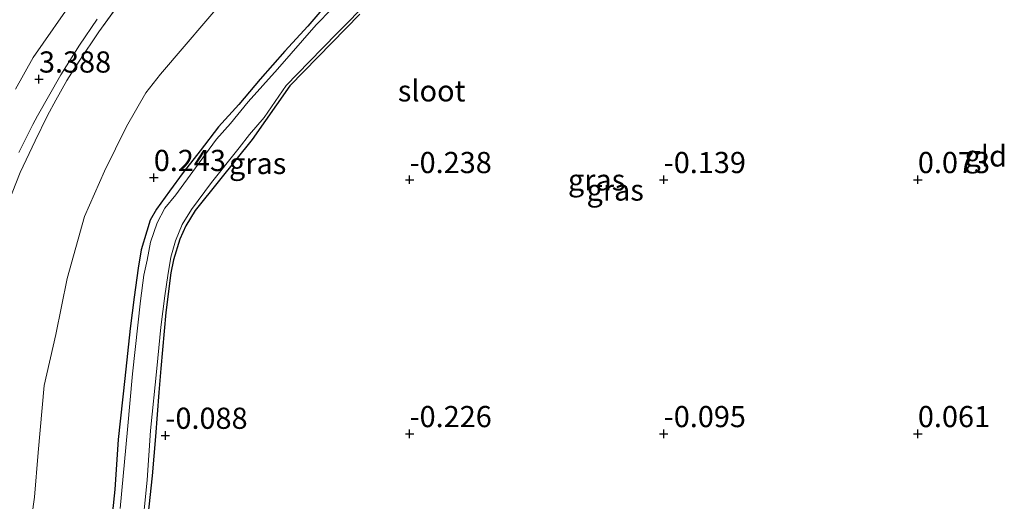
# Model space of a CAD drawing. Units: metres. Extents: x 144524 to 150000, y 518749 to 525002.
# Drawn here: x 144974 to 145091, y 520352 to 520409 of the extents above; entities that cross this region are included whole.
import ezdxf
from ezdxf.enums import TextEntityAlignment as Align

# ---------------------------------------------------------------- set-up
doc = ezdxf.new("R2010")
doc.units = ezdxf.units.M
doc.linetypes.add('IE-TERREINAFSCHEIDING', pattern=[10, 8, -2])
doc.layers.get('0').update_dxf_attribs({"lineweight": 25})
for name, color, linetype, lineweight in [('B-ME-GW-HOOGTEPUNT-S-B1', 10, 'Continuous', 25), ('B-ME-GW-INSTEEKWATERGANG-L-B1', 10, 'Continuous', 25), ('B-ME-GW-KRUINLIJN-L-B1', 93, 'Continuous', 18), ('B-ME-GW-TEENLIJN-L-B1', 93, 'Continuous', 18), ('B-ME-IE-GRASLAND-GV-B6', 93, 'Continuous', 18), ('B-ME-IE-GRONDWERKLIJN-GROND_INGERICHT-GV-B6', 253, 'Continuous', 18), ('B-ME-IE-TERREINAFSCHEIDING-RASTERHEKWERK-L-B1', 8, 'IE-TERREINAFSCHEIDING', 18), ('B-ME-OG-WATER-GV-B6', 153, 'Continuous', 18), ('B-ME-VH-VERH_SOORT-BITUMEN-GV-B6', 8, 'IE-TERREINAFSCHEIDING-NATUURLIJK-HOUTWAL', 18)]:
    doc.layers.add(name, color=color, linetype=linetype, lineweight=lineweight)
doc.styles.add('NLCS-ISO', font='NLCS-ISO.TTF')
doc.linetypes.add('IE-TERREINAFSCHEIDING-NATUURLIJK-HOUTWAL', pattern='A,7,-1.5,[67,NLCS.SHX,S=0.75,R=45,X=0,Y=0],-1.5,7,-1.5,[70,NLCS.SHX,S=0.75,R=0,X=0,Y=0],-1.5', length=20)

# ---------------------------------------------------------------- blocks, each defined once
blk = doc.blocks.new('hoogtepunt')
for p, q in [((-0.5, 0), (0.5, 0)), ((0, 0.5), (0, -0.5))]:
    blk.add_line(p, q)

msp = doc.modelspace()

# ---------------------------------------------------------------- linework, layer by layer
at = {"layer": 'B-ME-GW-INSTEEKWATERGANG-L-B1'}
for points in [[(145010.711, 520411.332, 0.054), (145008.347, 520408.588, 0.023), (145005.633, 520405.647, 0.032), (145002.749, 520402.328, -0.006), (145000.217, 520399.336, 0.013), (144997.817, 520396.7, -0.028), (144995.657, 520393.867, 0.045), (144993.642, 520391.32, 0.045), (144992.039, 520389.084, 0.054), (144990.501, 520386.961, 0.051), (144989.749, 520385.666, 0.095), (144989.364, 520384.399, 0.07), (144988.68, 520382.169, 0.086), (144988.341, 520380.007, 0.067), (144987.877, 520376.572, 0.073), (144987.376, 520372.885, 0.079), (144986.748, 520366.977, 0.079), (144985.996, 520359.796, 0.061), (144985.59, 520353.86, 0.035), (144984.937, 520347.861, 0.048)], [(145014.499, 520410.019, -0.223), (145006.23, 520401.557, -0.195), (145001.784, 520395.206, -0.047), (144997.929, 520390.391, -0.084), (144995.077, 520386.834, -0.066), (144993.952, 520385.021, -0.119), (144993.254, 520383.449, -0.144), (144992.51, 520381.007, -0.157), (144992.21, 520379.456, -0.169), (144991.599, 520374.786, -0.179), (144990.998, 520368.151, -0.163), (144990.772, 520365.336, -0.157), (144990.369, 520360.118, -0.122), (144989.997, 520355.48, -0.129), (144989.49, 520350.716, -0.147)]]:
    msp.add_polyline3d(points, dxfattribs=at)
at = {"layer": 'B-ME-GW-KRUINLIJN-L-B1'}
msp.add_polyline3d([(144973.863, 520401.147, 3.493), (144975.953, 520404.873, 3.531), (144980.948, 520412.099, 3.565), (144983.505, 520415.607, 3.544), (144987.879, 520421.071, 3.48), (144995.25, 520429.57, 3.391), (144998.914, 520433.43, 3.396), (145003.295, 520437.969, 3.341), (145006.926, 520441.707, 3.281), (145010.414, 520445.088, 3.256), (145014.546, 520448.73, 3.26), (145022.284, 520455.545, 3.328), (145028.741, 520460.914, 3.298), (145034.618, 520465.302, 3.307), (145039.622, 520468.921, 3.459), (145043.939, 520471.809, 3.349), (145050.612, 520476.371, 3.375), (145057.263, 520481.196, 3.168)], dxfattribs=at)
at = {"layer": 'B-ME-GW-TEENLIJN-L-B1'}
msp.add_polyline3d([(144999.116, 520412.469, 0.431), (144990.966, 520402.932, 0.499), (144989.249, 520400.709, 0.499), (144986.948, 520396.748, 0.528), (144984.379, 520391.461, 0.489), (144981.996, 520386.123, 0.499), (144979.959, 520378.788, 0.557), (144978.618, 520372.16, 0.566), (144977.246, 520366.141, 0.653), (144976.549, 520358.234, 0.672), (144976.085, 520352.962, 0.508), (144974.677, 520342.853, 0.46)], dxfattribs=at)
at = {"layer": 'B-ME-IE-GRASLAND-GV-B6'}
for points in [[(144986.754, 520412.198, 3.325), (144983.7, 520407.934, 3.281), (144981.365, 520404.468, 3.265), (144979.935, 520402.164, 3.193), (144978.632, 520399.866, 3.193), (144977.622, 520398.026, 3.213), (144976.175, 520395.062, 3.201), (144974.426, 520391.308, 3.245), (144972.514, 520386.519, 3.297)], [(144980.948, 520412.099, 3.565), (144975.953, 520404.873, 3.531), (144973.863, 520401.147, 3.493)], [(145013.052, 520412.579, -0.5), (145009.367, 520408.73, -0.5), (145004.774, 520403.499, -0.5), (145001.319, 520399.652, -0.5), (144999.234, 520397.092, -0.5), (144997.573, 520395.231, -0.5), (144995.1, 520391.863, -0.5), (144992.77, 520388.652, -0.5), (144991.491, 520387.111, -0.5), (144990.582, 520385.369, -0.5), (144989.781, 520383.073, -0.5), (144989.39, 520380.959, -0.5), (144989.022, 520379.164, -0.5), (144988.616, 520376.171, -0.5), (144987.688, 520367.534, -0.5), (144987.074, 520360.968, -0.5), (144986.212, 520351.627, -0.5)], [(144988.733, 520348.343, -0.5), (144989.394, 520354.961, -0.5), (144989.784, 520360.837, -0.5), (144990.54, 520368.148, -0.5), (144991.019, 520373.05, -0.5), (144991.489, 520376.746, -0.5), (144991.857, 520379.129, -0.5), (144992.205, 520381.321, -0.5), (144992.736, 520383.234, -0.5), (144993.535, 520385.17, -0.5), (144994.643, 520386.922, -0.5), (144997.004, 520390.125, -0.5), (145000.268, 520394.221, -0.5), (145001.494, 520395.81, -0.5), (145003.197, 520397.822, -0.5), (145005.81, 520401.576, -0.5), (145008.52, 520404.387, -0.5), (145011.811, 520407.757, -0.5), (145015.703, 520411.646, -0.5)], [(144984.937, 520347.861, 0.048), (144985.59, 520353.86, 0.035), (144985.996, 520359.796, 0.061), (144986.748, 520366.977, 0.079), (144987.376, 520372.885, 0.079), (144987.877, 520376.572, 0.073), (144988.341, 520380.007, 0.067), (144988.68, 520382.169, 0.086), (144989.364, 520384.399, 0.07), (144989.749, 520385.666, 0.095), (144990.501, 520386.961, 0.051), (144992.039, 520389.084, 0.054), (144993.642, 520391.32, 0.045), (144995.657, 520393.867, 0.045), (144997.817, 520396.7, -0.028), (145000.217, 520399.336, 0.013), (145002.749, 520402.328, -0.006), (145005.633, 520405.647, 0.032), (145008.347, 520408.588, 0.023), (145010.711, 520411.332, 0.054)], [(144974.244, 520393.659, 3.379), (144975.912, 520396.975, 3.336), (144976.463, 520398.008, 3.328), (144979.207, 520402.827, 3.349), (144981.415, 520406.344, 3.391), (144983.498, 520409.413, 3.37)], [(145014.499, 520410.019, -0.223), (145006.23, 520401.557, -0.195), (145001.784, 520395.206, -0.047), (144997.929, 520390.391, -0.084), (144995.077, 520386.834, -0.066), (144993.952, 520385.021, -0.119), (144993.254, 520383.449, -0.144), (144992.51, 520381.007, -0.157), (144992.21, 520379.456, -0.169), (144991.599, 520374.786, -0.179), (144990.998, 520368.151, -0.163), (144990.772, 520365.336, -0.157), (144990.369, 520360.118, -0.122), (144989.997, 520355.48, -0.129), (144989.49, 520350.716, -0.147)]]:
    msp.add_polyline3d(points, dxfattribs=at)
at = {"layer": 'B-ME-IE-GRONDWERKLIJN-GROND_INGERICHT-GV-B6'}
for points in [[(144972.514, 520386.519, 3.297), (144974.426, 520391.308, 3.245), (144976.175, 520395.062, 3.201), (144977.622, 520398.026, 3.213), (144978.632, 520399.866, 3.193), (144979.935, 520402.164, 3.193), (144981.365, 520404.468, 3.265), (144983.7, 520407.934, 3.281), (144986.754, 520412.198, 3.325)], [(144999.116, 520412.469, 0.431), (144990.966, 520402.932, 0.499), (144989.249, 520400.709, 0.499), (144986.948, 520396.748, 0.528), (144984.379, 520391.461, 0.489), (144981.996, 520386.123, 0.499), (144979.959, 520378.788, 0.557), (144978.618, 520372.16, 0.566), (144977.246, 520366.141, 0.653), (144976.549, 520358.234, 0.672), (144976.085, 520352.962, 0.508), (144974.677, 520342.853, 0.46)], [(144974.677, 520342.853, 0.46), (144976.085, 520352.962, 0.508), (144976.549, 520358.234, 0.672), (144977.246, 520366.141, 0.653), (144978.618, 520372.16, 0.566), (144979.959, 520378.788, 0.557), (144981.996, 520386.123, 0.499), (144984.379, 520391.461, 0.489), (144986.948, 520396.748, 0.528), (144989.249, 520400.709, 0.499), (144990.966, 520402.932, 0.499), (144999.116, 520412.469, 0.431)], [(145010.711, 520411.332, 0.054), (145008.347, 520408.588, 0.023), (145005.633, 520405.647, 0.032), (145002.749, 520402.328, -0.006), (145000.217, 520399.336, 0.013), (144997.817, 520396.7, -0.028), (144995.657, 520393.867, 0.045), (144993.642, 520391.32, 0.045), (144992.039, 520389.084, 0.054), (144990.501, 520386.961, 0.051), (144989.749, 520385.666, 0.095), (144989.364, 520384.399, 0.07), (144988.68, 520382.169, 0.086), (144988.341, 520380.007, 0.067), (144987.877, 520376.572, 0.073), (144987.376, 520372.885, 0.079), (144986.748, 520366.977, 0.079), (144985.996, 520359.796, 0.061), (144985.59, 520353.86, 0.035), (144984.937, 520347.861, 0.048)], [(144989.49, 520350.716, -0.147), (144989.997, 520355.48, -0.129), (144990.369, 520360.118, -0.122), (144990.772, 520365.336, -0.157), (144990.998, 520368.151, -0.163), (144991.599, 520374.786, -0.179), (144992.21, 520379.456, -0.169), (144992.51, 520381.007, -0.157), (144993.254, 520383.449, -0.144), (144993.952, 520385.021, -0.119), (144995.077, 520386.834, -0.066), (144997.929, 520390.391, -0.084), (145001.784, 520395.206, -0.047), (145006.23, 520401.557, -0.195), (145014.499, 520410.019, -0.223)]]:
    msp.add_polyline3d(points, dxfattribs=at)
at = {"layer": 'B-ME-IE-TERREINAFSCHEIDING-RASTERHEKWERK-L-B1'}
msp.add_polyline3d([(144986.754, 520412.198, 3.325), (144983.7, 520407.934, 3.281), (144981.365, 520404.468, 3.265), (144979.935, 520402.164, 3.193), (144978.632, 520399.866, 3.193), (144977.622, 520398.026, 3.213), (144976.175, 520395.062, 3.201), (144974.426, 520391.308, 3.245), (144972.514, 520386.519, 3.297)], dxfattribs=at)
at = {"layer": 'B-ME-OG-WATER-GV-B6'}
for points in [[(144986.212, 520351.627, -0.5), (144987.074, 520360.968, -0.5), (144987.688, 520367.534, -0.5), (144988.616, 520376.171, -0.5), (144989.022, 520379.164, -0.5), (144989.39, 520380.959, -0.5), (144989.781, 520383.073, -0.5), (144990.582, 520385.369, -0.5), (144991.491, 520387.111, -0.5), (144992.77, 520388.652, -0.5), (144995.1, 520391.863, -0.5), (144997.573, 520395.231, -0.5), (144999.234, 520397.092, -0.5), (145001.319, 520399.652, -0.5), (145004.774, 520403.499, -0.5), (145009.367, 520408.73, -0.5), (145013.052, 520412.579, -0.5)], [(145015.703, 520411.646, -0.5), (145011.811, 520407.757, -0.5), (145008.52, 520404.387, -0.5), (145005.81, 520401.576, -0.5), (145003.197, 520397.822, -0.5), (145001.494, 520395.81, -0.5), (145000.268, 520394.221, -0.5), (144997.004, 520390.125, -0.5), (144994.643, 520386.922, -0.5), (144993.535, 520385.17, -0.5), (144992.736, 520383.234, -0.5), (144992.205, 520381.321, -0.5), (144991.857, 520379.129, -0.5), (144991.489, 520376.746, -0.5), (144991.019, 520373.05, -0.5), (144990.54, 520368.148, -0.5), (144989.784, 520360.837, -0.5), (144989.394, 520354.961, -0.5), (144988.733, 520348.343, -0.5)]]:
    msp.add_polyline3d(points, dxfattribs=at)
at = {"layer": 'B-ME-VH-VERH_SOORT-BITUMEN-GV-B6'}
for points in [[(144973.863, 520401.147, 3.493), (144975.953, 520404.873, 3.531), (144980.948, 520412.099, 3.565)], [(144983.498, 520409.413, 3.37), (144981.415, 520406.344, 3.391), (144979.207, 520402.827, 3.349), (144976.463, 520398.008, 3.328), (144975.912, 520396.975, 3.336), (144974.244, 520393.659, 3.379)]]:
    msp.add_polyline3d(points, dxfattribs=at)

# ---------------------------------------------------------------- block references
at = {"layer": 'B-ME-GW-HOOGTEPUNT-S-B1', "rotation": 90}
for p in [(144976.627, 520402.326, 3.388), (144976.627, 520402.326, 3.388), (144990.185, 520390.701, 0.243), (144990.185, 520390.701, 0.243), (145020.376, 520390.453, -0.238), (145020.376, 520390.453, -0.238), (145050.376, 520390.453, -0.139), (145050.376, 520390.453, -0.139), (145080.376, 520390.453, 0.073), (145080.376, 520390.453, 0.073), (144991.553, 520360.256, -0.088), (144991.553, 520360.256, -0.088), (145020.376, 520360.453, -0.226), (145020.376, 520360.453, -0.226), (145050.376, 520360.453, -0.095), (145050.376, 520360.453, -0.095), (145080.376, 520360.453, 0.061), (145080.376, 520360.453, 0.061)]:
    msp.add_blockref('hoogtepunt', p, dxfattribs=at)

# ---------------------------------------------------------------- texts
at = {"layer": 'B-ME-GW-HOOGTEPUNT-S-B1', "ltscale": 0.2, "style": 'NLCS-ISO'}
for s, p in [('3.388', (144976.627, 520402.326, 3.388)), ('3.388', (144976.627, 520402.326, 3.388)), ('0.243', (144990.185, 520390.701, 0.243)), ('0.243', (144990.185, 520390.701, 0.243)), ('-0.238', (145020.376, 520390.453, -0.238)), ('-0.238', (145020.376, 520390.453, -0.238)), ('-0.139', (145050.376, 520390.453, -0.139)), ('-0.139', (145050.376, 520390.453, -0.139)), ('0.073', (145080.376, 520390.453, 0.073)), ('0.073', (145080.376, 520390.453, 0.073)), ('-0.226', (145020.376, 520360.453, -0.226)), ('-0.226', (145020.376, 520360.453, -0.226)), ('-0.095', (145050.376, 520360.453, -0.095)), ('-0.095', (145050.376, 520360.453, -0.095)), ('0.061', (145080.376, 520360.453, 0.061)), ('0.061', (145080.376, 520360.453, 0.061)), ('-0.088', (144991.553, 520360.256, -0.088)), ('-0.088', (144991.553, 520360.256, -0.088))]:
    msp.add_text(s, height=2.5, dxfattribs=at).set_placement(p, align=Align.BOTTOM_LEFT)
at = {"layer": 'B-ME-IE-GRASLAND-GV-B6', "ltscale": 0.2, "style": 'NLCS-ISO'}
for p in [(145002.442, 520392.379), (145042.4525, 520390.433), (145044.6475, 520389.237)]:
    msp.add_text('gras', height=2.5, dxfattribs=at).set_placement(p, align=Align.MIDDLE_CENTER)
at = {"layer": 'B-ME-IE-GRONDWERKLIJN-GROND_INGERICHT-GV-B6', "ltscale": 0.2, "style": 'NLCS-ISO'}
msp.add_text('gld', height=2.5, dxfattribs=at).set_placement((145088.3889, 520393.2639), align=Align.MIDDLE_CENTER)
at = {"layer": 'B-ME-OG-WATER-GV-B6', "ltscale": 0.2, "style": 'NLCS-ISO'}
msp.add_text('sloot', height=2.5, dxfattribs=at).set_placement((145022.9831, 520400.9495), align=Align.MIDDLE_CENTER)

doc.saveas('drawing.dxf')
